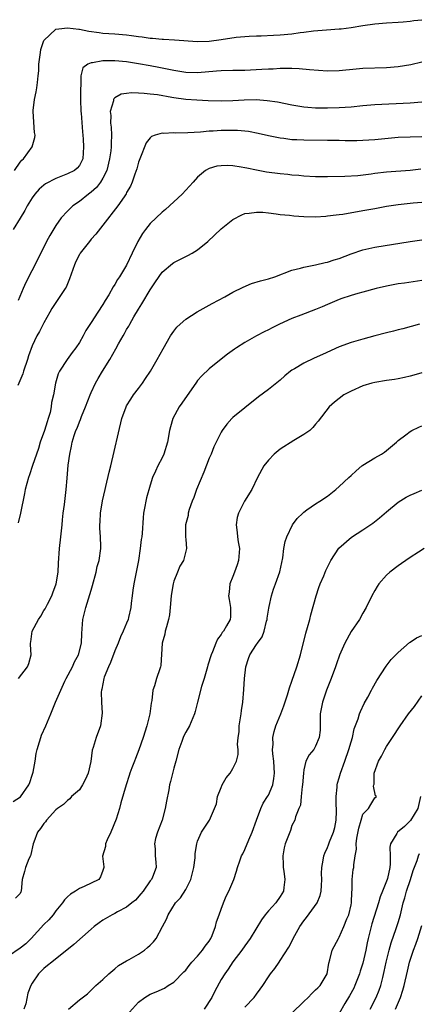
# Model space of a CAD drawing. Units: inches. Extents: x 2574000 to 2577000, y 1512000 to 1515000.
# Drawn here: x 2574351 to 2574419, y 1512904 to 1513071 of the extents above; entities that cross this region are included whole.
import ezdxf

# ---------------------------------------------------------------- set-up
doc = ezdxf.new("R2010")
doc.units = ezdxf.units.IN
doc.header["$MEASUREMENT"] = 0
doc.layers.add('LD25741512_2ft', color=101, linetype='Continuous')

msp = doc.modelspace()

# ---------------------------------------------------------------- linework, layer by layer
at = {"layer": 'LD25741512_2ft'}
for points, elevation in [([(2574350.04, 1513045), (2574351, 1513046.39), (2574351.28, 1513046.72), (2574351.55, 1513047), (2574352.99, 1513049), (2574353.44, 1513050.56), (2574353.49, 1513051), (2574353.43, 1513051.43), (2574353.17, 1513055), (2574353.18, 1513055.18), (2574353.41, 1513057), (2574353.71, 1513058.29), (2574353.82, 1513059), (2574353.9, 1513059.9), (2574354.05, 1513061), (2574354.11, 1513061.89), (2574354.16, 1513063), (2574354.4, 1513065), (2574354.5, 1513065.5), (2574355, 1513067.03), (2574357, 1513068.92), (2574357.54, 1513069), (2574359, 1513069.13), (2574360.9, 1513068.9), (2574361, 1513068.9), (2574362.59, 1513068.58), (2574364.34, 1513068.34), (2574365, 1513068.27), (2574367, 1513068.12), (2574369, 1513067.95), (2574369.84, 1513067.84), (2574371, 1513067.67), (2574371.61, 1513067.61), (2574373, 1513067.4), (2574373.39, 1513067.39), (2574375, 1513067.24), (2574375.24, 1513067.24), (2574377.13, 1513067.13), (2574381, 1513066.85), (2574383, 1513066.9), (2574385, 1513067.16), (2574387.56, 1513067.56), (2574389.74, 1513067.74), (2574391, 1513067.8), (2574391.8, 1513067.8), (2574393.88, 1513067.88), (2574395, 1513067.96), (2574397, 1513068.16), (2574398.36, 1513068.36), (2574399, 1513068.43), (2574400.65, 1513068.65), (2574402.82, 1513068.82), (2574405, 1513068.96), (2574405.35, 1513069), (2574407, 1513069.2), (2574409, 1513069.54), (2574411, 1513069.84), (2574413, 1513069.98), (2574415, 1513070.09), (2574415.83, 1513070.17), (2574417, 1513070.28), (2574417.63, 1513070.37), (2574419, 1513070.53)], 8814), ([(2574419, 1513063.31), (2574417.11, 1513062.89), (2574415, 1513062.55), (2574413, 1513062.36), (2574409, 1513062.26), (2574407.84, 1513062.16), (2574405, 1513061.86), (2574403, 1513061.84), (2574399.95, 1513062.05), (2574398.23, 1513062.23), (2574397, 1513062.27), (2574395.76, 1513062.24), (2574395, 1513062.28), (2574393.82, 1513062.18), (2574393, 1513062.18), (2574391.92, 1513062.08), (2574389.98, 1513061.98), (2574389, 1513061.94), (2574388.05, 1513061.95), (2574387, 1513061.94), (2574385, 1513061.88), (2574384.21, 1513061.79), (2574381, 1513061.55), (2574379, 1513061.59), (2574377, 1513061.9), (2574374.44, 1513062.44), (2574373, 1513062.72), (2574371, 1513063.07), (2574369, 1513063.39), (2574367, 1513063.59), (2574365.55, 1513063.55), (2574365, 1513063.58), (2574363.23, 1513063.23), (2574363, 1513063.24), (2574362.43, 1513063), (2574361.6, 1513062.4), (2574361.27, 1513061), (2574361.27, 1513059.27), (2574361.2, 1513059), (2574361.18, 1513058.82), (2574361.2, 1513057), (2574361.26, 1513055), (2574361.3, 1513054.7), (2574361.52, 1513051.52), (2574361.6, 1513051), (2574361.67, 1513050.33), (2574361.72, 1513049), (2574361.58, 1513047), (2574361, 1513045.85), (2574360.6, 1513045.4), (2574360.16, 1513045), (2574359, 1513044.43), (2574357, 1513043.63), (2574355.27, 1513042.73), (2574355, 1513042.52), (2574354.18, 1513041.82), (2574353.45, 1513041), (2574353, 1513040.39), (2574352.15, 1513039), (2574351.76, 1513038.24), (2574350.95, 1513036.95), (2574349.8, 1513035)], 8812), ([(2574419, 1513056.56), (2574417, 1513056.37), (2574411, 1513056.1), (2574409, 1513055.92), (2574407, 1513055.72), (2574405, 1513055.59), (2574403, 1513055.55), (2574401.56, 1513055.56), (2574401, 1513055.57), (2574399.67, 1513055.67), (2574399, 1513055.73), (2574397, 1513056.05), (2574394.55, 1513056.55), (2574392.81, 1513056.81), (2574390.95, 1513056.95), (2574388.9, 1513056.9), (2574387, 1513056.79), (2574385, 1513056.75), (2574382.8, 1513056.8), (2574380.89, 1513056.89), (2574379, 1513057.02), (2574377, 1513057.29), (2574376.63, 1513057.37), (2574374.21, 1513057.79), (2574373, 1513057.94), (2574371.95, 1513058.05), (2574371, 1513058.07), (2574369.85, 1513058.15), (2574369, 1513058.05), (2574368.08, 1513057.92), (2574367, 1513057.28), (2574366.85, 1513057.15), (2574366.79, 1513057), (2574366.77, 1513056.77), (2574366.23, 1513055), (2574366.31, 1513054.31), (2574366.27, 1513053), (2574366.36, 1513052.36), (2574366.43, 1513051), (2574366.37, 1513049.63), (2574366.39, 1513049), (2574366.33, 1513048.33), (2574366.12, 1513047), (2574365.63, 1513045), (2574365, 1513043.7), (2574364.57, 1513043), (2574363.9, 1513042.1), (2574363, 1513041.32), (2574362.55, 1513041), (2574361, 1513039.75), (2574359.9, 1513039), (2574359.43, 1513038.57), (2574359, 1513038.13), (2574357.94, 1513037), (2574357, 1513035.69), (2574355.99, 1513034.01), (2574355.46, 1513033), (2574353.99, 1513030.01), (2574351.95, 1513026.05), (2574351.47, 1513025), (2574350.63, 1513023)], 8810), ([(2574419, 1513050.67), (2574417, 1513050.65), (2574415, 1513050.57), (2574411, 1513050.18), (2574409, 1513050.05), (2574407.97, 1513050.03), (2574405.98, 1513050.02), (2574405, 1513050.06), (2574403.94, 1513050.06), (2574403, 1513050.09), (2574399, 1513050.12), (2574397.81, 1513050.18), (2574397, 1513050.21), (2574395.61, 1513050.39), (2574395, 1513050.45), (2574393, 1513050.86), (2574391.28, 1513051.28), (2574389.61, 1513051.61), (2574387.77, 1513051.77), (2574387, 1513051.79), (2574385, 1513051.77), (2574383.67, 1513051.67), (2574383, 1513051.66), (2574381.5, 1513051.5), (2574379.35, 1513051.35), (2574377.33, 1513051.33), (2574377, 1513051.36), (2574375.27, 1513051.27), (2574375, 1513051.31), (2574373.83, 1513051), (2574373.22, 1513050.78), (2574373, 1513050.55), (2574372.32, 1513049.68), (2574371.23, 1513047), (2574371, 1513046.39), (2574370.72, 1513045.28), (2574370.37, 1513044.37), (2574369.93, 1513043), (2574369.63, 1513042.37), (2574369, 1513041.27), (2574368.93, 1513041.07), (2574368.56, 1513040.56), (2574367.5, 1513039), (2574365, 1513035.72), (2574363.78, 1513034.22), (2574363, 1513033.36), (2574362.69, 1513033), (2574361.11, 1513031), (2574361, 1513030.8), (2574360.41, 1513029.59), (2574360.15, 1513029), (2574359.35, 1513026.65), (2574358.76, 1513025.24), (2574358.61, 1513025), (2574357.25, 1513023), (2574357, 1513022.65), (2574356.34, 1513021.66), (2574356, 1513021), (2574355, 1513019.2), (2574354.24, 1513017.76), (2574353.82, 1513017), (2574353, 1513015.29), (2574352.37, 1513013.63), (2574352.22, 1513013), (2574351.55, 1513011), (2574351.43, 1513010.57), (2574350.6, 1513008.6)], 8808), ([(2574418.8, 1513045.2), (2574417, 1513045.02), (2574413, 1513044.7), (2574411, 1513044.47), (2574410.39, 1513044.39), (2574408.12, 1513044.12), (2574405.97, 1513043.97), (2574403, 1513043.92), (2574401, 1513043.95), (2574399, 1513044.06), (2574398.14, 1513044.14), (2574397, 1513044.22), (2574396.3, 1513044.3), (2574395, 1513044.41), (2574392.71, 1513044.71), (2574391, 1513045.03), (2574389.37, 1513045.37), (2574389, 1513045.47), (2574388.41, 1513045.59), (2574387, 1513045.81), (2574386.16, 1513045.84), (2574385, 1513045.81), (2574384.29, 1513045.71), (2574383, 1513045.33), (2574382.36, 1513045), (2574381, 1513043.87), (2574380.26, 1513043), (2574379, 1513041.68), (2574378.38, 1513041), (2574377, 1513039.72), (2574375.61, 1513038.39), (2574375, 1513037.93), (2574374.01, 1513037), (2574373, 1513036.02), (2574372.17, 1513035), (2574371.68, 1513034.32), (2574370.9, 1513033), (2574369.94, 1513031), (2574369, 1513028.96), (2574367.81, 1513027), (2574367.48, 1513026.52), (2574367, 1513025.69), (2574366.71, 1513025.29), (2574365.97, 1513023.97), (2574365.38, 1513023), (2574365, 1513022.34), (2574364.15, 1513021), (2574363, 1513019.28), (2574362.08, 1513017.92), (2574361.62, 1513017), (2574361, 1513015.89), (2574360.42, 1513015), (2574359.79, 1513014.21), (2574358.91, 1513013), (2574357.61, 1513011), (2574357.41, 1513010.59), (2574356.94, 1513009), (2574356.62, 1513007), (2574356.3, 1513005.7), (2574356.25, 1513005), (2574356.05, 1513004.05), (2574355.73, 1513003), (2574355.53, 1513002.47), (2574355.07, 1513001), (2574354.39, 1512999), (2574354.09, 1512997.91), (2574353.74, 1512997), (2574353.08, 1512995.08), (2574352.55, 1512993.45), (2574352.38, 1512993), (2574351.84, 1512991), (2574351.71, 1512990.29), (2574351.01, 1512986.99), (2574350.63, 1512985.37)], 8806), ([(2574350.67, 1512959), (2574352.22, 1512961), (2574352.47, 1512961.53), (2574352.84, 1512963), (2574352.73, 1512964.73), (2574352.75, 1512965), (2574352.8, 1512965.2), (2574353.02, 1512967), (2574354.07, 1512969), (2574354.46, 1512969.54), (2574355, 1512970.52), (2574355.2, 1512970.8), (2574355.59, 1512971.59), (2574356.35, 1512973), (2574356.5, 1512973.5), (2574357.08, 1512975), (2574357.41, 1512977), (2574357.46, 1512978.54), (2574357.62, 1512981), (2574357.86, 1512983), (2574358.09, 1512985), (2574358.15, 1512985.85), (2574358.28, 1512987), (2574358.48, 1512988.48), (2574358.77, 1512991), (2574358.92, 1512992.92), (2574359.11, 1512995.11), (2574359.36, 1512997), (2574359.66, 1512998.34), (2574359.78, 1512999), (2574360.13, 1513000.13), (2574360.43, 1513001), (2574360.61, 1513001.39), (2574361, 1513002.45), (2574361.17, 1513002.83), (2574361.35, 1513003.35), (2574362.04, 1513005), (2574362.81, 1513007), (2574363, 1513007.43), (2574363.74, 1513009), (2574364.19, 1513009.81), (2574364.92, 1513011), (2574366.18, 1513013), (2574367.2, 1513014.8), (2574367.63, 1513015.63), (2574368.39, 1513017), (2574368.62, 1513017.38), (2574369, 1513018.08), (2574369.35, 1513018.65), (2574369.52, 1513019), (2574370.24, 1513020.24), (2574371, 1513021.5), (2574371.6, 1513022.4), (2574373, 1513024.78), (2574373.87, 1513026.13), (2574375, 1513027.81), (2574376.74, 1513029.26), (2574377, 1513029.44), (2574379, 1513030.44), (2574379.39, 1513030.61), (2574380.1, 1513031), (2574381, 1513031.58), (2574382.77, 1513033), (2574385, 1513035.11), (2574387, 1513036.73), (2574388.48, 1513037.52), (2574389, 1513037.72), (2574389.77, 1513037.77), (2574391, 1513037.97), (2574392.08, 1513037.92), (2574393, 1513037.83), (2574394.33, 1513037.67), (2574395, 1513037.56), (2574396.59, 1513037.41), (2574397.31, 1513037.31), (2574399, 1513037.21), (2574401, 1513037.18), (2574402.71, 1513037.29), (2574403, 1513037.3), (2574404.5, 1513037.5), (2574405, 1513037.54), (2574405.62, 1513037.62), (2574409, 1513038.2), (2574411, 1513038.58), (2574413, 1513038.94), (2574415, 1513039.23), (2574417.52, 1513039.52), (2574419, 1513039.66)], 8804), ([(2574349.8, 1512938.2), (2574351.02, 1512938.98), (2574352.47, 1512941), (2574352.63, 1512941.37), (2574353, 1512942.64), (2574353.13, 1512943), (2574353.16, 1512943.16), (2574353.51, 1512945), (2574353.68, 1512946.32), (2574353.84, 1512947), (2574354.27, 1512948.27), (2574354.45, 1512949), (2574354.59, 1512949.41), (2574355.33, 1512951), (2574356.18, 1512953), (2574356.98, 1512955), (2574357.84, 1512957), (2574358.56, 1512958.56), (2574358.78, 1512959), (2574359.85, 1512961), (2574360.19, 1512961.81), (2574360.87, 1512963), (2574361.36, 1512965), (2574361.4, 1512966.6), (2574361.59, 1512969), (2574362.08, 1512971), (2574362.8, 1512973.2), (2574363, 1512973.96), (2574363.25, 1512974.75), (2574363.82, 1512977), (2574364.04, 1512977.96), (2574364.34, 1512979), (2574364.65, 1512981), (2574364.66, 1512981.34), (2574364.57, 1512983), (2574364.45, 1512984.45), (2574364.46, 1512985), (2574364.5, 1512985.5), (2574364.59, 1512987), (2574364.93, 1512989.07), (2574365.35, 1512991), (2574365.48, 1512991.48), (2574366.05, 1512993.95), (2574366.35, 1512995), (2574368.21, 1513003), (2574368.92, 1513005), (2574369, 1513005.14), (2574369.69, 1513006.31), (2574370.16, 1513007), (2574371, 1513008.12), (2574371.68, 1513009), (2574372.22, 1513009.78), (2574373.02, 1513011), (2574374.18, 1513013), (2574375.17, 1513014.83), (2574376.44, 1513017), (2574377, 1513017.82), (2574377.51, 1513018.49), (2574378.05, 1513019), (2574379, 1513019.85), (2574380.94, 1513021.06), (2574383, 1513022.21), (2574383.49, 1513022.51), (2574385.62, 1513023.62), (2574387, 1513024.38), (2574388.75, 1513025.25), (2574390.16, 1513025.84), (2574391.69, 1513026.31), (2574393, 1513026.65), (2574394.1, 1513027), (2574397, 1513028.13), (2574398.46, 1513028.46), (2574399, 1513028.63), (2574401, 1513029.01), (2574402.59, 1513029.41), (2574403, 1513029.47), (2574404.14, 1513029.86), (2574405, 1513030.1), (2574407, 1513030.87), (2574409, 1513031.58), (2574411, 1513032.04), (2574417, 1513032.99), (2574419, 1513033.25)], 8802), ([(2574419, 1513026.37), (2574416.06, 1513025.94), (2574415, 1513025.81), (2574413, 1513025.43), (2574411.23, 1513025), (2574409, 1513024.38), (2574408.16, 1513024.16), (2574407, 1513023.83), (2574405.25, 1513023.25), (2574404.59, 1513023), (2574403, 1513022.31), (2574402.09, 1513021.91), (2574401, 1513021.45), (2574398.49, 1513020.49), (2574397, 1513019.94), (2574394.86, 1513019), (2574393.62, 1513018.38), (2574393, 1513018.05), (2574392.3, 1513017.7), (2574390.99, 1513017), (2574389, 1513015.86), (2574387.63, 1513015), (2574387.25, 1513014.75), (2574386.09, 1513013.91), (2574385, 1513013.05), (2574383, 1513011.44), (2574381.76, 1513010.24), (2574381, 1513009.42), (2574380.81, 1513009.19), (2574378.37, 1513005.63), (2574377.9, 1513005), (2574376.8, 1513003), (2574376.41, 1513001.59), (2574376.27, 1513001), (2574375.93, 1512999), (2574375.29, 1512997), (2574375, 1512996.38), (2574374.31, 1512995), (2574373.89, 1512994.11), (2574373.41, 1512993), (2574373, 1512991.75), (2574372.39, 1512989.61), (2574372.25, 1512989), (2574372.1, 1512988.1), (2574371.87, 1512987), (2574371.78, 1512986.22), (2574371.61, 1512983.61), (2574371.55, 1512983), (2574371.46, 1512982.54), (2574371.31, 1512981), (2574371, 1512979), (2574370.62, 1512977), (2574370.21, 1512975), (2574370.07, 1512973.93), (2574369.92, 1512973), (2574369.75, 1512971.75), (2574369.69, 1512971), (2574369.31, 1512969.31), (2574369.25, 1512969), (2574369, 1512968.36), (2574368.42, 1512967), (2574367.95, 1512966.05), (2574367.57, 1512965), (2574367, 1512963.68), (2574366.28, 1512961.72), (2574365.93, 1512961), (2574365.2, 1512959.2), (2574365.14, 1512959), (2574364.79, 1512957.21), (2574364.72, 1512957), (2574364.7, 1512956.7), (2574364.73, 1512955), (2574364.85, 1512953.15), (2574364.58, 1512951), (2574363.82, 1512949), (2574363.32, 1512947.32), (2574363.14, 1512946.86), (2574362.96, 1512944.96), (2574362.51, 1512943), (2574362.03, 1512941.97), (2574361.53, 1512941), (2574361, 1512940.13), (2574359.66, 1512939), (2574359.38, 1512938.62), (2574359, 1512938.35), (2574358.31, 1512937.69), (2574357.32, 1512937), (2574357, 1512936.74), (2574355.46, 1512935), (2574355.26, 1512934.74), (2574355, 1512934.45), (2574354.42, 1512933.58), (2574353.9, 1512933), (2574353.31, 1512931.31), (2574353.18, 1512931), (2574352.77, 1512929.23), (2574352.71, 1512929), (2574352.46, 1512928.47), (2574351.88, 1512927), (2574351.7, 1512926.3), (2574351.3, 1512925), (2574351.17, 1512923), (2574351.1, 1512922.9), (2574351, 1512922.58), (2574350.2, 1512921.8)], 8800), ([(2574418.56, 1513019), (2574415.79, 1513018.21), (2574415, 1513018.02), (2574414.21, 1513017.79), (2574413, 1513017.51), (2574411.05, 1513017), (2574409, 1513016.45), (2574407, 1513015.88), (2574405, 1513015.13), (2574402.14, 1513013.86), (2574400.78, 1513013.22), (2574399, 1513012.37), (2574397.42, 1513011.42), (2574397, 1513011.18), (2574396.74, 1513011), (2574395.76, 1513010.24), (2574395, 1513009.53), (2574393, 1513007.93), (2574391.31, 1513006.69), (2574389, 1513004.84), (2574387, 1513003.17), (2574386.82, 1513003), (2574385.94, 1513002.06), (2574385.19, 1513001), (2574385, 1513000.69), (2574383.78, 1512998.22), (2574383.3, 1512997), (2574383, 1512996.29), (2574382.06, 1512993.94), (2574380.84, 1512991), (2574380.36, 1512989.64), (2574380.1, 1512989), (2574379.59, 1512987.59), (2574379.43, 1512987), (2574379.41, 1512986.59), (2574378.98, 1512985), (2574378.97, 1512983), (2574379, 1512982.51), (2574379.16, 1512981), (2574379, 1512980.57), (2574378.61, 1512979), (2574378, 1512978), (2574377.59, 1512977), (2574377, 1512975.48), (2574376.87, 1512975), (2574376.6, 1512973.4), (2574376.55, 1512973), (2574376.39, 1512971), (2574376.24, 1512969.76), (2574376.11, 1512969), (2574375.73, 1512967.73), (2574375.55, 1512967), (2574375.47, 1512966.53), (2574375.01, 1512965), (2574374.8, 1512961.2), (2574374.76, 1512961), (2574374.65, 1512960.65), (2574374.04, 1512959), (2574373.74, 1512957.74), (2574373.44, 1512957), (2574373.26, 1512955.26), (2574373.16, 1512954.84), (2574372.92, 1512953), (2574372.43, 1512951), (2574371.82, 1512949), (2574371.09, 1512946.91), (2574370.52, 1512945.48), (2574370.32, 1512945), (2574369.89, 1512943.89), (2574369.56, 1512943), (2574369.44, 1512942.56), (2574368.9, 1512941), (2574368.04, 1512937.96), (2574367.8, 1512937), (2574367.21, 1512935.21), (2574366.3, 1512933), (2574365.71, 1512931.71), (2574365.43, 1512931), (2574365.42, 1512930.58), (2574364.94, 1512928.94), (2574365, 1512928.49), (2574365.12, 1512927.12), (2574365.15, 1512927), (2574365, 1512926.48), (2574364.57, 1512925.43), (2574364.29, 1512925), (2574361.81, 1512923.81), (2574361, 1512923.45), (2574360.37, 1512923), (2574359.51, 1512922.49), (2574359, 1512922.05), (2574358.48, 1512921.52), (2574358.13, 1512921), (2574357, 1512919.65), (2574356.54, 1512919), (2574355.84, 1512918.16), (2574355, 1512917.36), (2574352.84, 1512915), (2574351.93, 1512914.07), (2574351, 1512913.34), (2574349, 1512912.02)], 8798), ([(2574419, 1513010.77), (2574417.65, 1513010.35), (2574417, 1513010.16), (2574416.05, 1513009.95), (2574415, 1513009.74), (2574414.37, 1513009.63), (2574413, 1513009.45), (2574411, 1513009.12), (2574410.49, 1513009), (2574409, 1513008.54), (2574407, 1513007.63), (2574405.79, 1513007), (2574405, 1513006.41), (2574404.22, 1513005.78), (2574403.29, 1513005), (2574401.45, 1513002.55), (2574401, 1513002.05), (2574400.53, 1513001.47), (2574400.02, 1513001), (2574399, 1513000.3), (2574397.3, 1512999.3), (2574395, 1512997.85), (2574393.97, 1512997), (2574393, 1512995.95), (2574392.24, 1512995), (2574391.14, 1512993), (2574390.18, 1512991), (2574388.98, 1512989.03), (2574387.95, 1512987), (2574387.73, 1512986.27), (2574387.55, 1512985), (2574387.72, 1512983.72), (2574387.75, 1512983), (2574387.87, 1512982.13), (2574388.09, 1512981), (2574387.97, 1512979), (2574387.74, 1512978.26), (2574387.28, 1512977), (2574387, 1512976.26), (2574386.48, 1512975), (2574386.36, 1512973.64), (2574386.27, 1512973), (2574386.35, 1512972.35), (2574386.6, 1512971), (2574386.56, 1512969.44), (2574386.53, 1512969), (2574385.93, 1512967.93), (2574385.38, 1512967), (2574385.2, 1512966.8), (2574385, 1512966.46), (2574384.36, 1512965.64), (2574384.09, 1512965), (2574383.54, 1512963.54), (2574383.3, 1512963), (2574382.77, 1512961.23), (2574382.72, 1512961), (2574382.58, 1512960.58), (2574382.14, 1512959), (2574381.66, 1512957.66), (2574380.98, 1512955), (2574380.61, 1512953.39), (2574380.49, 1512953), (2574379.63, 1512951), (2574379, 1512949.89), (2574378.69, 1512949.31), (2574378.57, 1512949), (2574378.35, 1512948.35), (2574377.85, 1512947), (2574377.34, 1512945), (2574377, 1512943.82), (2574376.41, 1512941.59), (2574376.28, 1512941), (2574376.17, 1512940.17), (2574375.75, 1512938.25), (2574375.55, 1512937), (2574375, 1512935), (2574374.21, 1512933), (2574373.91, 1512931.91), (2574373.72, 1512931), (2574373.81, 1512930.19), (2574373.84, 1512929), (2574373.92, 1512927.92), (2574374.03, 1512927), (2574373.38, 1512925.38), (2574373.21, 1512925), (2574373, 1512924.77), (2574371.78, 1512923), (2574371.43, 1512922.57), (2574370.5, 1512921.5), (2574369.9, 1512921), (2574369, 1512920.26), (2574367.48, 1512919.48), (2574367, 1512919.21), (2574366.54, 1512919), (2574365, 1512918.1), (2574364.34, 1512917.66), (2574363.52, 1512917), (2574363, 1512916.55), (2574360.06, 1512913.94), (2574356.32, 1512911), (2574355.61, 1512910.39), (2574355, 1512909.89), (2574354.56, 1512909.44), (2574354.08, 1512909), (2574353, 1512907.4), (2574352.77, 1512907), (2574352.28, 1512905.72), (2574351.91, 1512903.91), (2574351.62, 1512903)], 8796), ([(2574359.15, 1512903), (2574361, 1512904.6), (2574362.36, 1512905.64), (2574363.39, 1512906.61), (2574363.79, 1512907), (2574365, 1512908.04), (2574365.98, 1512909), (2574367, 1512909.85), (2574367.6, 1512910.4), (2574369, 1512911.23), (2574369.45, 1512911.45), (2574371, 1512912.31), (2574372.04, 1512913), (2574372.56, 1512913.44), (2574373, 1512913.85), (2574373.57, 1512914.43), (2574373.98, 1512915), (2574375.1, 1512917), (2574375.75, 1512918.25), (2574376.05, 1512919), (2574377.3, 1512921), (2574378.13, 1512921.87), (2574379, 1512923.28), (2574379.88, 1512925), (2574380.12, 1512925.88), (2574380.39, 1512927), (2574380.62, 1512928.62), (2574380.62, 1512929.38), (2574380.89, 1512931), (2574381, 1512931.44), (2574381.68, 1512933), (2574383.03, 1512935), (2574384.22, 1512937.78), (2574384.41, 1512939), (2574385, 1512940.57), (2574385.18, 1512941), (2574385.84, 1512942.16), (2574386.53, 1512943), (2574387, 1512943.79), (2574387.63, 1512945), (2574387.88, 1512946.12), (2574387.87, 1512947), (2574387.8, 1512947.8), (2574387.91, 1512949), (2574388.04, 1512949.96), (2574388.07, 1512951), (2574388.37, 1512953), (2574388.43, 1512953.57), (2574388.68, 1512955), (2574388.86, 1512957.14), (2574388.94, 1512959), (2574389.19, 1512961), (2574389.64, 1512962.36), (2574389.88, 1512963), (2574391, 1512964.77), (2574391.16, 1512965), (2574391.95, 1512966.05), (2574392.29, 1512967), (2574392.69, 1512968.69), (2574392.79, 1512969), (2574392.8, 1512969.2), (2574393.09, 1512970.91), (2574393.16, 1512971.16), (2574393.55, 1512973), (2574393.88, 1512974.12), (2574394.22, 1512975), (2574394.96, 1512977.04), (2574395.44, 1512979.44), (2574395.61, 1512981), (2574395.82, 1512982.18), (2574396.1, 1512983), (2574397.1, 1512985), (2574397.9, 1512986.1), (2574398.81, 1512987), (2574399, 1512987.17), (2574399.53, 1512987.53), (2574401, 1512988.57), (2574401.72, 1512989), (2574403, 1512989.87), (2574404.44, 1512991), (2574405, 1512991.48), (2574406.6, 1512993), (2574407, 1512993.36), (2574407.85, 1512994.15), (2574408.85, 1512995), (2574409, 1512995.11), (2574411, 1512996.33), (2574412.18, 1512997), (2574412.68, 1512997.32), (2574414.71, 1512999), (2574415, 1512999.31), (2574416.25, 1513000.25), (2574417, 1513000.84), (2574417.31, 1513001), (2574418.46, 1513001.54), (2574419, 1513001.76)], 8794), ([(2574369.49, 1512902.51), (2574371, 1512904.23), (2574372.11, 1512905), (2574373, 1512905.56), (2574374.03, 1512905.97), (2574375.4, 1512906.6), (2574376.03, 1512907), (2574377, 1512907.57), (2574378.67, 1512909.33), (2574379, 1512909.65), (2574379.57, 1512910.43), (2574380.04, 1512911), (2574381, 1512911.99), (2574381.84, 1512913), (2574382.3, 1512913.7), (2574383, 1512914.56), (2574383.28, 1512915), (2574383.49, 1512915.49), (2574384.07, 1512917), (2574384.22, 1512917.78), (2574384.68, 1512919), (2574385, 1512919.93), (2574385.4, 1512921), (2574385.85, 1512922.15), (2574386.3, 1512923), (2574387.15, 1512925), (2574387.62, 1512926.38), (2574387.76, 1512927), (2574388.14, 1512928.14), (2574388.47, 1512929), (2574388.66, 1512929.34), (2574389, 1512930.05), (2574389.67, 1512931.67), (2574390.24, 1512933), (2574390.97, 1512935), (2574391.73, 1512937), (2574392.12, 1512937.88), (2574392.85, 1512939), (2574393, 1512939.25), (2574393.76, 1512941), (2574393.95, 1512942.05), (2574394.04, 1512943), (2574393.96, 1512943.96), (2574393.9, 1512945), (2574393.76, 1512946.24), (2574393.72, 1512947), (2574393.81, 1512947.81), (2574393.78, 1512949), (2574393.96, 1512950.04), (2574394.29, 1512951), (2574395.13, 1512953), (2574395.62, 1512954.38), (2574396.25, 1512956.25), (2574396.46, 1512957), (2574396.56, 1512957.44), (2574397, 1512958.54), (2574397.84, 1512961), (2574398.44, 1512963), (2574399.32, 1512966.68), (2574399.62, 1512967.62), (2574400.01, 1512969), (2574400.21, 1512969.8), (2574401.1, 1512973), (2574401.57, 1512974.43), (2574401.79, 1512975), (2574402.37, 1512976.37), (2574402.73, 1512977.28), (2574403.38, 1512978.62), (2574403.6, 1512979), (2574404.95, 1512981.05), (2574407.09, 1512982.91), (2574409, 1512984.14), (2574410.7, 1512985.3), (2574411.82, 1512986.18), (2574413, 1512987.23), (2574415, 1512988.86), (2574416.33, 1512989.67), (2574417, 1512990.02), (2574417.67, 1512990.33), (2574419, 1512990.89)], 8792), ([(2574419.36, 1512981), (2574418.39, 1512980.39), (2574417, 1512979.47), (2574415.54, 1512978.46), (2574415, 1512978.1), (2574413.55, 1512977), (2574413, 1512976.51), (2574411.68, 1512975), (2574411.41, 1512974.59), (2574411, 1512973.91), (2574410.49, 1512973), (2574409.55, 1512971), (2574409, 1512970.06), (2574408.42, 1512969), (2574407.03, 1512966.97), (2574405.96, 1512965), (2574405.07, 1512962.93), (2574404.54, 1512961.46), (2574404.39, 1512961), (2574403.65, 1512959), (2574402.86, 1512957), (2574402.16, 1512955), (2574401.79, 1512953), (2574401.77, 1512951.77), (2574401.78, 1512951), (2574401.75, 1512950.25), (2574401.61, 1512949), (2574401, 1512947.53), (2574400.67, 1512947), (2574399.9, 1512946.1), (2574399.36, 1512945), (2574399, 1512943.51), (2574398.93, 1512943), (2574398.78, 1512941), (2574398.71, 1512940.71), (2574398.54, 1512939), (2574398.46, 1512937.54), (2574398.16, 1512937), (2574397.59, 1512935.59), (2574397.47, 1512935), (2574397, 1512934.11), (2574396.73, 1512933.27), (2574395.87, 1512931), (2574395.69, 1512930.31), (2574395.44, 1512929), (2574395.5, 1512927.5), (2574395.5, 1512927), (2574395.6, 1512926.4), (2574395.78, 1512925), (2574395.62, 1512923.62), (2574395.58, 1512923), (2574395, 1512922.07), (2574394.24, 1512921), (2574393, 1512919.66), (2574392.45, 1512919), (2574391.84, 1512918.16), (2574389.94, 1512915), (2574389, 1512913.74), (2574388.48, 1512913), (2574387, 1512911.03), (2574386.21, 1512909.79), (2574385.61, 1512909), (2574385, 1512908.02), (2574383.93, 1512906.07), (2574383.43, 1512905), (2574382.14, 1512903)], 8790), ([(2574389, 1512903.36), (2574390.59, 1512905), (2574391, 1512905.57), (2574391.62, 1512906.38), (2574392.07, 1512907), (2574393, 1512908.49), (2574393.35, 1512909), (2574394.09, 1512909.91), (2574394.81, 1512911), (2574395, 1512911.24), (2574396.46, 1512913.54), (2574397.16, 1512914.84), (2574397.22, 1512915), (2574398.31, 1512917), (2574399, 1512917.96), (2574399.46, 1512918.54), (2574401.24, 1512921), (2574401.76, 1512922.24), (2574401.94, 1512923), (2574401.97, 1512923.97), (2574402.03, 1512925), (2574402.01, 1512925.99), (2574402.04, 1512927), (2574402.27, 1512928.27), (2574402.38, 1512929), (2574402.56, 1512929.44), (2574403, 1512930.4), (2574403.17, 1512930.83), (2574403.34, 1512931.34), (2574404.03, 1512933), (2574404.23, 1512933.77), (2574404.49, 1512935), (2574404.54, 1512936.54), (2574404.54, 1512937), (2574404.49, 1512937.51), (2574404.46, 1512939), (2574404.63, 1512940.63), (2574404.65, 1512941), (2574404.71, 1512941.29), (2574405, 1512942.18), (2574405.23, 1512943), (2574405.96, 1512945), (2574406.65, 1512947), (2574407, 1512948.27), (2574407.23, 1512949), (2574407.55, 1512950.45), (2574408.18, 1512952.18), (2574408.41, 1512953), (2574408.57, 1512953.43), (2574409.23, 1512954.77), (2574409.84, 1512955.84), (2574410.47, 1512957), (2574410.64, 1512957.36), (2574411.36, 1512958.64), (2574412.93, 1512961.07), (2574413.81, 1512962.19), (2574415, 1512963.39), (2574416.91, 1512965.09), (2574417, 1512965.14), (2574418.09, 1512965.91), (2574419, 1512966.27)], 8788), ([(2574397, 1512902.33), (2574399, 1512904.31), (2574399.74, 1512905), (2574400.33, 1512905.67), (2574401, 1512906.27), (2574401.35, 1512906.65), (2574401.76, 1512907), (2574402.97, 1512909), (2574403.21, 1512910.79), (2574403.4, 1512911.4), (2574403.78, 1512913), (2574404.85, 1512915), (2574405, 1512915.21), (2574405.78, 1512917), (2574406.3, 1512918.3), (2574406.6, 1512919), (2574407, 1512920.7), (2574407.06, 1512921), (2574407.12, 1512922.88), (2574407.16, 1512923.16), (2574407.19, 1512925), (2574407.36, 1512926.64), (2574407.45, 1512927), (2574407.48, 1512927.48), (2574407.71, 1512929), (2574407.91, 1512930.09), (2574407.87, 1512931), (2574407.95, 1512931.95), (2574408.31, 1512933.69), (2574408.69, 1512935), (2574409, 1512936.01), (2574409.95, 1512937), (2574410.32, 1512937.68), (2574411, 1512938.77), (2574411.3, 1512939), (2574411.12, 1512939.12), (2574410.79, 1512940.79), (2574410.84, 1512941), (2574410.89, 1512941.11), (2574410.92, 1512943), (2574411.64, 1512945), (2574412.13, 1512945.87), (2574412.72, 1512947), (2574413, 1512947.47), (2574414.03, 1512949), (2574415.31, 1512951), (2574416.74, 1512953), (2574417.73, 1512954.27), (2574419, 1512956.08)], 8786), ([(2574418.74, 1512939), (2574418.33, 1512937), (2574417.05, 1512934.95), (2574416.04, 1512933.96), (2574414.88, 1512933), (2574414.77, 1512932.77), (2574413.69, 1512931), (2574413.58, 1512930.42), (2574413.62, 1512929), (2574413.63, 1512927.63), (2574413.58, 1512927), (2574413.16, 1512925.16), (2574413.12, 1512925), (2574413, 1512924.68), (2574412.31, 1512923), (2574411.95, 1512922.05), (2574411.66, 1512921), (2574410.52, 1512917.48), (2574410.39, 1512917), (2574409.89, 1512915), (2574409.74, 1512914.26), (2574409.5, 1512913), (2574409, 1512910.83), (2574408.55, 1512909.45), (2574408.43, 1512909), (2574407.65, 1512907), (2574407.45, 1512906.55), (2574406.74, 1512905.26), (2574405.96, 1512903.96), (2574405, 1512902.31)], 8784), ([(2574410.25, 1512903), (2574411.23, 1512905), (2574411.76, 1512906.24), (2574412.05, 1512907), (2574412.37, 1512908.37), (2574412.63, 1512909.37), (2574412.93, 1512911), (2574413.43, 1512913), (2574413.77, 1512914.23), (2574414.66, 1512916.66), (2574415, 1512917.71), (2574415.37, 1512919), (2574415.84, 1512921), (2574416.11, 1512921.89), (2574416.4, 1512923), (2574417.06, 1512925), (2574417.53, 1512926.47), (2574418.21, 1512928.21), (2574418.44, 1512929), (2574418.6, 1512929.4)], 8782), ([(2574414.55, 1512903), (2574415.36, 1512905), (2574415.77, 1512906.23), (2574415.99, 1512907), (2574416.53, 1512909.47), (2574416.91, 1512911), (2574417, 1512911.29), (2574417.59, 1512913), (2574417.98, 1512914.02), (2574418.28, 1512915), (2574419, 1512917.17)], 8780)]:
    msp.add_lwpolyline(points, dxfattribs=dict(at, elevation=elevation))

doc.saveas('drawing.dxf')
